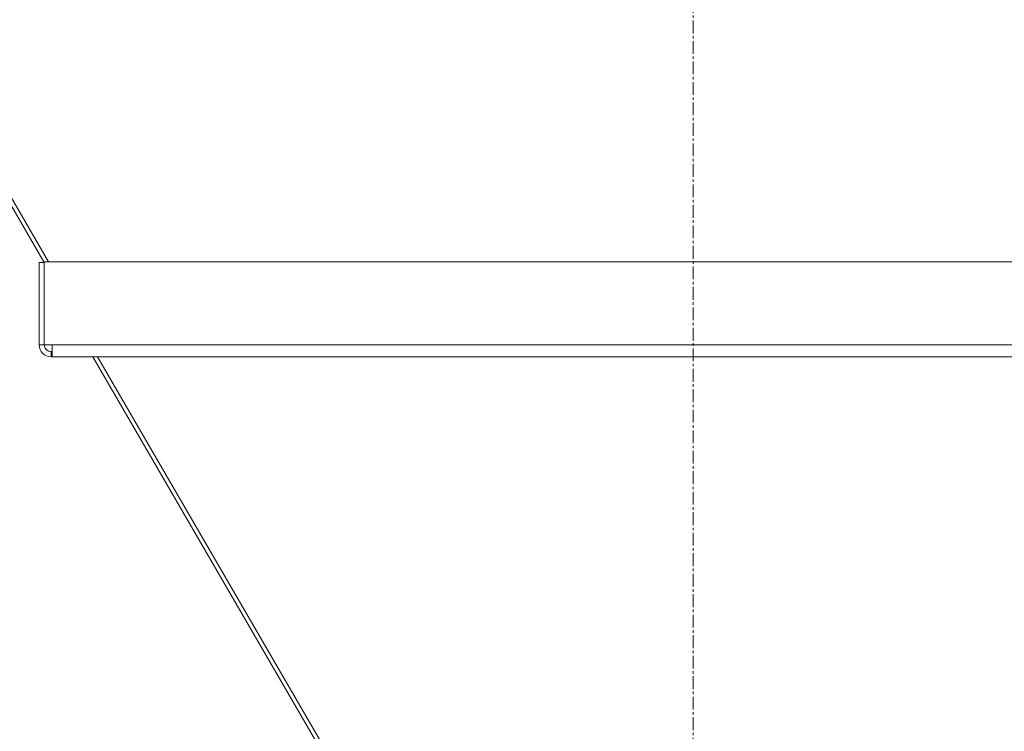
# Model space of a CAD drawing. Units: millimetres. Extents: x 0 to 21938, y -7 to 14850.
# Drawn here: x 10311 to 10888, y 8524 to 8941 of the extents above; entities that cross this region are included whole.
import ezdxf

# ---------------------------------------------------------------- set-up
doc = ezdxf.new("R2010")
doc.units = ezdxf.units.MM
doc.linetypes.add('K5LT_AXLED', pattern=[12, 7.5, -1.5, 1.5, -1.5])
doc.linetypes.add('K5LT_THIN', pattern=[0])
doc.layers.add('OSI', color=2, linetype='Continuous', true_color=0xffff00)
doc.layers.add('R', color=1, linetype='Continuous', true_color=0xff0000)

msp = doc.modelspace()

# ---------------------------------------------------------------- linework, layer by layer
at = {"layer": 'OSI', "color": 30, "linetype": 'K5LT_AXLED', "lineweight": 18, "true_color": 0xff8000}
msp.add_line((10705.76, 7840.79), (10705.76, 10015.79), dxfattribs=at)
at = {"layer": 'R', "color": 7, "linetype": 'K5LT_THIN', "lineweight": 18}
for p, q in [((10112.09, 9166.77), (10325.72, 8798.51)), ((10113.81, 9168.49), (10328.2, 8798.9)), ((10322.72, 8798.51), (10325.72, 8798.51)), ((10322.72, 8798.51), (10322.72, 8750.38)), ((10325.72, 8798.9), (11085.79, 8798.9)), ((10325.72, 8750.38), (10325.72, 8798.9)), ((10322.72, 8750.38), (10325.72, 8750.38)), ((10330.41, 8750.38), (10325.72, 8750.38)), ((10330.41, 8750.38), (11081.11, 8750.38)), ((10330.41, 8750.38), (10330.41, 8743.38)), ((10329.72, 8746.38), (10330.41, 8746.38)), ((10329.72, 8746.38), (10329.72, 8743.38)), ((10352.5, 8743.38), (10329.72, 8743.38)), ((10330.41, 8743.38), (11081.11, 8743.38)), ((10354.24, 8743.38), (10602.22, 8315.91)), ((10356.94, 8743.38), (10604.91, 8315.93))]:
    msp.add_line(p, q, dxfattribs=at)
for radius in [7, 4]:
    msp.add_arc((10329.72, 8750.38), radius, 180, 270, dxfattribs=at)

doc.saveas('drawing.dxf')
